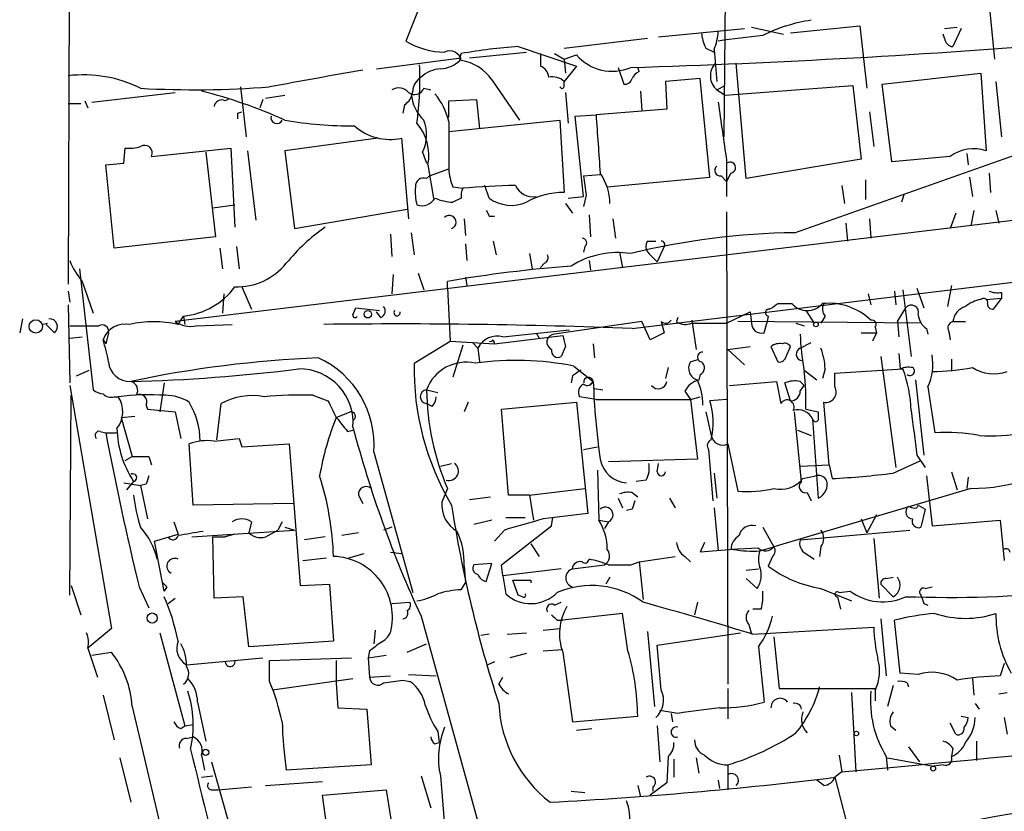
# Model space of a CAD drawing. Extents: x 14 to 898, y 668 to 1538.
# Drawn here: x 40 to 100, y 964 to 1013 of the extents above; entities that cross this region are included whole.
import ezdxf

# ---------------------------------------------------------------- set-up
doc = ezdxf.new("R2010")
doc.units = 0
doc.header["$MEASUREMENT"] = 0
doc.layers.add('MAIN', color=5, linetype='CONTINUOUS')

msp = doc.modelspace()

# ---------------------------------------------------------------- linework, layer by layer
at = {"layer": 'MAIN'}
for p, q in [((42.672, 1029.6005), (42.5873, 996.4958)), ((82.7193, 1022.7425), (82.55, 1005.4705)), ((64.3467, 1014.2758), (63.1613, 1011.3125)), ((98.7213, 1013.5138), (99.06, 1010.2118)), ((84.2433, 1012.1591), (86.1907, 1011.7358)), ((86.614, 1011.8205), (90.8473, 1012.2438)), ((90.8473, 1012.2438), (91.2707, 1008.4338)), ((96.012, 1012.0745), (96.774, 1012.1591)), ((78.5707, 1011.5665), (83.82, 1012.0745)), ((96.012, 1011.4818), (95.9273, 1011.7358)), ((97.028, 1012.0745), (96.52, 1010.9738)), ((70.0193, 1010.9738), (73.5753, 1009.7885)), ((72.8133, 1010.8891), (77.8933, 1011.4818)), ((81.4493, 1010.8891), (81.9573, 1010.6351)), ((61.3833, 1009.6191), (66.548, 1010.2965)), ((66.4633, 1010.1271), (66.548, 1010.5505)), ((67.056, 1010.2965), (70.5273, 1010.6351)), ((71.374, 1010.5505), (71.374, 1009.7885)), ((72.2207, 1010.5505), (72.8133, 1010.2118)), ((72.8133, 1010.2118), (73.5753, 1010.4658)), ((81.9573, 1010.8045), (82.1267, 1008.8571)), ((72.8133, 1010.2118), (72.898, 1009.3651)), ((73.5753, 1009.7885), (72.8133, 1008.8571)), ((76.1153, 1009.7038), (76.454, 1008.6878)), ((77.3853, 1009.4498), (77.3007, 1009.7038)), ((83.9047, 1002.9305), (83.312, 1009.9578)), ((92.202, 1008.6878), (98.2133, 1009.3651)), ((98.2133, 1009.3651), (98.552, 1004.6238)), ((53.086, 1008.5185), (53.4247, 1005.4705)), ((68.4107, 1008.9418), (70.104, 1006.4865)), ((72.8133, 1008.6031), (72.8133, 1008.8571)), ((81.1107, 1009.0265), (78.994, 1008.8571)), ((78.994, 1008.8571), (79.0787, 1007.1638)), ((81.7033, 1003.0151), (81.1107, 1009.0265)), ((82.1267, 1008.3491), (82.6347, 1008.6031)), ((82.6347, 1008.0105), (90.424, 1008.6031)), ((90.424, 1008.6031), (90.932, 1004.1158)), ((92.7947, 1003.9465), (92.202, 1008.6878)), ((99.1447, 1008.8571), (99.4833, 1005.4705)), ((44.0267, 1007.5871), (49.1067, 1008.1798)), ((54.61, 1007.8411), (55.7953, 1008.0105)), ((64.262, 1008.4338), (64.6853, 1008.3491)), ((72.898, 1008.1798), (73.0673, 1006.3171)), ((77.47, 1008.2645), (77.5547, 1007.0791)), ((82.1267, 1008.3491), (82.6347, 1008.0105)), ((42.5873, 1007.5025), (43.3493, 1007.5025)), ((43.6033, 1007.6718), (43.7727, 1007.2485)), ((52.324, 1007.7565), (52.1547, 1007.6718)), ((54.4407, 1007.7565), (54.2713, 1007.2485)), ((63.0767, 1007.4178), (62.992, 1006.9098)), ((65.786, 1007.6718), (67.4793, 1007.7565)), ((65.786, 1006.6558), (65.786, 1007.6718)), ((67.4793, 1007.7565), (67.6487, 1005.9785)), ((52.9167, 1006.9098), (53.1707, 1006.9945)), ((73.4907, 1006.7405), (74.7607, 1006.8251)), ((73.9987, 1001.8298), (73.4907, 1006.7405)), ((79.0787, 1007.1638), (74.7607, 1006.8251)), ((91.44, 1006.9945), (91.694, 1004.8778)), ((65.786, 1005.8091), (72.5593, 1006.4865)), ((65.786, 1006.4018), (65.786, 1003.5231)), ((72.5593, 1006.4865), (72.8133, 1002.0838)), ((138.176, 1004.9625), (49.1067, 994.2098)), ((61.468, 1005.3858), (55.7953, 1004.6238)), ((62.9073, 1005.3858), (63.3307, 1000.4751)), ((45.974, 1003.8618), (46.0587, 1004.7931)), ((47.6673, 1004.2851), (52.4933, 1004.7931)), ((50.9693, 1004.5391), (51.562, 999.3745)), ((52.4933, 1004.7931), (52.7473, 999.9671)), ((53.5093, 1004.6238), (54.0173, 1000.3905)), ((55.7953, 1004.6238), (56.388, 999.8825)), ((64.1773, 1004.5391), (64.4313, 1003.8618)), ((86.868, 999.6285), (100.33, 1004.3698)), ((96.3507, 1004.2851), (92.7947, 1003.9465)), ((97.3667, 1004.4545), (97.4513, 1003.7771)), ((44.8733, 1003.7771), (45.974, 1003.8618)), ((45.3813, 998.6971), (44.8733, 1003.7771)), ((64.516, 1003.7771), (64.8547, 1001.7451)), ((82.7193, 1004.0311), (82.7193, 1001.8298)), ((90.932, 1004.1158), (83.9047, 1002.9305)), ((64.4313, 1002.9305), (64.6007, 1003.0998)), ((64.6007, 1003.0998), (65.786, 1003.5231)), ((73.9987, 1003.0998), (75.0147, 1003.1845)), ((82.3807, 1003.0998), (82.7193, 1002.7611)), ((82.9733, 1003.2691), (82.7193, 1002.7611)), ((98.7213, 1003.2691), (98.806, 1002.0838)), ((68.2413, 1001.7451), (67.9873, 1002.5071)), ((75.438, 1002.4225), (81.7033, 1003.0151)), ((89.7467, 1002.5071), (89.916, 1001.4065)), ((91.186, 1002.8458), (91.186, 1001.6605)), ((97.536, 1003.0151), (97.7053, 1001.8298)), ((66.04, 1002.4225), (66.6327, 1002.3378)), ((74.168, 1001.9145), (73.9987, 1001.2371)), ((93.5567, 1001.9991), (93.3873, 1001.4911)), ((51.3927, 1001.1525), (52.7473, 1001.3218)), ((66.548, 1001.7451), (66.04, 1001.4911)), ((72.898, 1001.4065), (73.3213, 1000.8138)), ((73.0673, 1001.7451), (73.9987, 1001.8298)), ((56.388, 999.8825), (63.246, 1001.0678)), ((74.3373, 1000.7291), (74.422, 999.3745)), ((76.962, 993.7865), (138.2607, 1001.2371)), ((82.7193, 1000.8985), (82.804, 972.1118)), ((96.6893, 1000.8138), (96.3507, 999.8825)), ((97.79, 1000.9831), (97.6207, 1000.0518)), ((99.1447, 1000.9831), (99.314, 1000.2211)), ((66.7173, 1000.4751), (66.802, 999.4591)), ((68.2413, 1000.6445), (68.58, 1000.6445)), ((75.7767, 1000.4751), (75.946, 999.2898)), ((90.0007, 1000.2211), (90.0853, 999.1205)), ((91.44, 1000.4751), (91.5247, 999.2898)), ((62.23, 999.5438), (62.3147, 998.1891)), ((63.5, 999.6285), (63.6693, 998.2738)), ((51.562, 999.3745), (45.3813, 998.6971)), ((66.802, 998.9511), (66.8867, 997.9351)), ((68.4953, 999.1205), (68.6647, 998.2738)), ((77.8933, 999.1205), (78.4013, 999.1205)), ((51.816, 998.6971), (51.9853, 997.4271)), ((52.832, 998.7818), (53.0013, 997.4271)), ((70.6967, 998.3585), (70.866, 997.4271)), ((74.0833, 998.7818), (73.9987, 998.4431)), ((76.2, 998.4431), (76.3693, 997.5118)), ((77.978, 998.3585), (78.486, 997.8505)), ((78.8247, 998.6125), (78.486, 997.8505)), ((78.9093, 998.7818), (78.8247, 998.6125)), ((71.628, 997.7658), (71.374, 997.5118)), ((74.3373, 997.9351), (74.422, 997.3425)), ((43.2647, 997.4271), (44.1113, 990.0611)), ((62.3993, 997.0885), (62.3147, 995.9031)), ((63.9233, 997.1731), (64.262, 996.1571)), ((43.434, 996.6651), (44.1113, 994.7178)), ((65.7013, 996.2418), (65.7013, 996.6651)), ((66.802, 996.9191), (66.8867, 996.4111)), ((42.5873, 996.0725), (42.672, 995.3951)), ((52.07, 995.9031), (51.9853, 994.7178)), ((53.1707, 996.3265), (53.7633, 994.9718)), ((65.7013, 996.2418), (65.8707, 993.0245)), ((91.3553, 995.9031), (91.5247, 995.2258)), ((92.964, 996.0725), (93.0487, 995.2258)), ((93.472, 996.1571), (93.98, 992.0931)), ((94.3187, 996.2418), (94.742, 995.0565)), ((96.4353, 996.4111), (96.1813, 995.1411)), ((99.4833, 995.9878), (99.4833, 995.6491)), ((85.852, 995.3105), (86.6987, 995.3105)), ((98.552, 995.5645), (99.4833, 995.6491)), ((99.4833, 995.6491), (98.9753, 994.9718)), ((42.5873, 995.2258), (42.672, 990.4845)), ((59.944, 994.6331), (60.1133, 995.0565)), ((60.1133, 995.0565), (61.5527, 994.8871)), ((61.6373, 994.4638), (61.3833, 994.8025)), ((82.7193, 994.1251), (84.1587, 994.8025)), ((84.1587, 994.8025), (84.2433, 994.1251)), ((87.5453, 994.8871), (88.0533, 994.1251)), ((93.1333, 994.2098), (93.6413, 995.0565)), ((39.7933, 994.3791), (39.624, 993.5325)), ((40.9787, 994.0405), (41.3173, 994.1251)), ((49.276, 994.0405), (49.6147, 994.5485)), ((49.6147, 994.5485), (49.6993, 994.0405)), ((77.5547, 994.2098), (72.2207, 993.4478)), ((78.0627, 993.1091), (77.5547, 994.2098)), ((78.74, 994.2098), (78.9093, 993.5325)), ((79.756, 994.4638), (79.6713, 994.2098)), ((80.6027, 994.2945), (80.8567, 992.5165)), ((80.6027, 994.1251), (82.7193, 994.1251)), ((94.5727, 994.1251), (83.3967, 994.2098)), ((85.0053, 993.5325), (85.1747, 994.1251)), ((85.2593, 994.5485), (85.1747, 994.1251)), ((86.9527, 994.1251), (87.4607, 993.9558)), ((88.7307, 994.5485), (88.4767, 994.1251)), ((93.1333, 994.2098), (93.218, 993.2785)), ((96.52, 994.2098), (97.282, 994.2098)), ((41.7407, 993.5325), (41.2327, 994.0405)), ((45.0427, 993.5325), (44.8733, 992.8551)), ((50.3767, 993.9558), (52.578, 994.0405)), ((69.088, 993.2785), (73.152, 993.7018)), ((71.12, 993.5325), (71.2893, 993.1938)), ((78.9093, 993.5325), (78.0627, 993.1091)), ((90.932, 993.5325), (91.8633, 993.5325)), ((91.8633, 993.5325), (91.6093, 993.0245)), ((91.7787, 993.8711), (91.8633, 993.5325)), ((94.9113, 993.7865), (94.996, 993.4478)), ((96.266, 993.6171), (96.3507, 993.1091)), ((42.672, 993.1938), (43.434, 993.2785)), ((44.704, 993.1091), (44.8733, 992.8551)), ((63.6693, 991.6698), (65.8707, 993.0245)), ((67.2253, 992.9398), (67.564, 992.6011)), ((68.4953, 993.1091), (68.58, 992.8551)), ((68.58, 992.8551), (72.7287, 993.3631)), ((87.2067, 992.6011), (87.884, 992.9398)), ((66.6327, 992.7705), (66.04, 990.8231)), ((67.564, 992.6011), (67.6487, 991.7545)), ((72.898, 992.6858), (72.644, 992.0931)), ((74.5913, 992.8551), (74.676, 992.0085)), ((82.804, 992.5165), (84.1587, 992.6858)), ((82.804, 992.5165), (83.82, 991.5851)), ((85.4287, 992.6858), (85.852, 991.7545)), ((86.36, 992.0931), (86.614, 992.6858)), ((80.518, 991.7545), (81.026, 991.9238)), ((92.1173, 992.0931), (93.0487, 985.3198)), ((93.218, 992.2625), (93.3027, 991.3311)), ((96.4353, 991.9238), (96.4353, 991.2465)), ((43.0953, 990.9078), (43.8573, 991.2465)), ((73.406, 991.5005), (74.5913, 990.5691)), ((79.1633, 991.4158), (78.994, 990.7385)), ((87.4607, 991.2465), (88.2227, 990.6538)), ((88.7307, 991.3311), (88.5613, 990.7385)), ((89.3233, 991.0771), (93.472, 991.3311)), ((89.3233, 990.2305), (89.3233, 991.0771)), ((48.4293, 990.4845), (48.1753, 988.7065)), ((73.3213, 990.9078), (73.2367, 990.4845)), ((74.5913, 990.5691), (74.3373, 990.3151)), ((81.1107, 990.9925), (81.026, 990.6538)), ((82.8887, 990.3151), (85.7673, 990.5691)), ((85.7673, 990.5691), (86.0213, 989.2145)), ((86.614, 989.3838), (86.2753, 990.4845)), ((87.2067, 990.5691), (87.4607, 990.3151)), ((94.234, 990.6538), (94.742, 986.0818)), ((42.672, 990.3151), (45.212, 975.4985)), ((64.4313, 990.0611), (65.1087, 989.8918)), ((74.676, 990.1458), (75.184, 990.0611)), ((80.1793, 989.9765), (80.518, 989.4685)), ((87.2067, 989.9765), (87.4607, 990.3151)), ((94.996, 990.2305), (95.4193, 987.4365)), ((42.672, 977.5305), (42.7567, 989.7225)), ((45.3813, 989.6378), (45.6353, 989.6378)), ((57.4887, 989.7225), (58.42, 989.3838)), ((66.9713, 989.2991), (66.7173, 988.7065)), ((69.0033, 988.8758), (73.5753, 989.2991)), ((73.5753, 989.2991), (74.2527, 982.5258)), ((74.7607, 989.4685), (73.7447, 989.6378)), ((74.7607, 989.4685), (80.518, 989.4685)), ((80.518, 989.4685), (81.1107, 989.6378)), ((80.518, 989.4685), (80.9413, 985.8278)), ((82.7193, 989.4685), (81.7033, 989.3838)), ((88.9847, 985.4891), (88.646, 989.2991)), ((47.3287, 989.1298), (47.4133, 988.8758)), ((47.4133, 988.8758), (49.1067, 988.7065)), ((49.1067, 988.7065), (49.4453, 987.0978)), ((51.6467, 987.0131), (51.9007, 989.2145)), ((58.928, 988.3678), (59.7747, 988.7065)), ((64.77, 989.0451), (64.4313, 989.2145)), ((69.4267, 983.6265), (69.0033, 988.8758)), ((81.4493, 988.7065), (81.788, 987.2671)), ((87.2913, 984.4731), (86.868, 988.7065)), ((87.5453, 988.8758), (88.3073, 988.7065)), ((45.8047, 988.3678), (46.6513, 988.4525)), ((45.8047, 988.3678), (46.482, 985.9971)), ((87.9687, 988.2831), (88.3073, 983.4571)), ((44.5347, 987.5211), (44.8733, 987.4365)), ((59.6053, 987.5211), (59.944, 987.6058)), ((87.0373, 987.6058), (87.884, 987.2671)), ((44.8733, 987.4365), (45.5507, 987.4365)), ((53.0013, 987.0978), (53.1707, 986.5898)), ((50.2073, 983.0338), (49.9533, 986.7591)), ((53.1707, 986.5898), (56.0493, 986.7591)), ((56.0493, 986.7591), (56.7267, 978.1231)), ((73.9987, 986.4205), (74.8453, 986.5898)), ((81.6187, 986.4205), (81.8727, 983.2878)), ((82.804, 986.7591), (83.3967, 983.8805)), ((46.0587, 985.7431), (46.482, 985.9971)), ((47.498, 985.9971), (47.6673, 985.4891)), ((61.214, 986.2511), (63.5847, 977.6998)), ((80.9413, 985.8278), (75.5227, 985.6585)), ((92.8793, 984.9811), (94.5727, 985.7431)), ((94.3187, 986.0818), (94.8267, 985.3198)), ((65.278, 985.4045), (65.9553, 985.5738)), ((74.8453, 985.1505), (74.93, 982.1025)), ((78.486, 985.0658), (78.5707, 985.5738)), ((87.2067, 985.4045), (88.9847, 985.4891)), ((88.9847, 985.4891), (89.154, 984.6425)), ((46.5667, 984.4731), (46.1433, 983.9651)), ((77.8087, 984.5578), (77.216, 984.4731)), ((81.9573, 984.9811), (82.1267, 983.4571)), ((87.376, 984.6425), (88.138, 984.8118)), ((94.9113, 984.8118), (95.25, 981.7638)), ((96.4353, 985.0658), (96.774, 983.9651)), ((97.4513, 984.7271), (97.3667, 984.0498)), ((45.974, 984.3885), (46.99, 984.2191)), ((47.3287, 984.3038), (46.99, 984.2191)), ((46.99, 984.2191), (47.4133, 982.1871)), ((65.7013, 984.0498), (65.3627, 983.2031)), ((70.6967, 983.6265), (74.0833, 984.0498)), ((97.6207, 984.0498), (85.598, 980.4938)), ((60.2827, 983.6265), (60.5367, 983.1185)), ((67.056, 983.3725), (68.326, 983.5418)), ((70.6967, 983.6265), (69.4267, 983.6265)), ((70.6967, 983.6265), (70.9507, 982.1025)), ((76.1153, 983.4571), (76.3693, 982.8645)), ((76.962, 983.7958), (77.3007, 983.5418)), ((79.248, 983.4571), (79.5867, 982.8645)), ((87.63, 983.7958), (87.884, 983.2878)), ((56.3033, 983.1185), (50.2073, 983.0338)), ((76.962, 982.7798), (76.6233, 982.6951)), ((81.9573, 982.8645), (82.2113, 980.2398)), ((93.8107, 982.9491), (93.8953, 982.9491)), ((94.3187, 982.8645), (94.4033, 983.0338)), ((94.4033, 983.0338), (94.8267, 982.7798)), ((94.8267, 982.7798), (94.5727, 981.6791)), ((68.4107, 982.1025), (67.31, 981.8485)), ((69.2573, 982.2718), (70.4427, 982.2718)), ((72.0513, 981.7638), (72.136, 982.2718)), ((74.93, 982.1025), (75.5227, 982.0178)), ((90.932, 982.1871), (91.2707, 981.3405)), ((91.8633, 982.4411), (91.2707, 981.3405)), ((95.25, 981.7638), (99.3987, 982.1025)), ((99.3987, 982.1025), (99.6527, 979.6471)), ((49.022, 982.0178), (49.276, 981.2558)), ((50.1227, 981.0865), (56.388, 981.5098)), ((53.7633, 982.0178), (53.594, 981.3405)), ((54.7793, 981.1711), (55.372, 981.5098)), ((55.626, 982.0178), (55.372, 981.5098)), ((55.7953, 981.6791), (56.388, 981.5098)), ((62.3147, 981.6791), (61.8067, 981.5098)), ((69.1727, 981.5098), (68.58, 980.8325)), ((69.0033, 979.3931), (72.0513, 981.7638)), ((75.5227, 982.0178), (75.2687, 981.5945)), ((84.9207, 981.6791), (85.598, 980.4938)), ((87.2067, 980.9171), (93.8953, 981.5098)), ((47.8367, 980.8325), (49.276, 981.2558)), ((51.3927, 981.0865), (52.1547, 981.0865)), ((51.4773, 977.3611), (51.3927, 981.0865)), ((52.7473, 981.2558), (52.1547, 981.0865)), ((58.2507, 981.0865), (56.9807, 980.9171)), ((60.2827, 981.3405), (59.2667, 981.1711)), ((91.694, 981.0018), (92.0327, 977.3611)), ((48.4293, 977.7845), (47.8367, 980.8325)), ((70.7813, 980.6631), (71.2893, 979.9011)), ((81.3647, 980.7478), (81.1107, 980.1551)), ((84.6667, 980.4091), (82.9733, 980.3245)), ((84.7513, 980.2398), (85.598, 980.4938)), ((88.4767, 980.4938), (88.392, 979.9011)), ((56.896, 979.6471), (58.3353, 979.8165)), ((59.69, 979.8165), (60.6213, 980.0705)), ((62.23, 980.1551), (62.9073, 980.0705)), ((77.3853, 979.5625), (79.5867, 979.9011)), ((80.1793, 979.9011), (80.518, 979.5625)), ((85.5133, 979.9011), (85.2593, 979.3085)), ((87.5453, 980.0705), (88.0533, 979.7318)), ((66.7173, 979.3085), (66.802, 978.2925)), ((68.4107, 979.4778), (67.31, 979.3931)), ((68.072, 978.3771), (68.4107, 979.4778)), ((69.088, 978.7158), (69.0033, 979.3931)), ((72.644, 979.1391), (69.088, 978.7158)), ((73.3213, 979.1391), (75.2687, 979.3931)), ((76.8773, 979.3931), (77.3853, 979.5625)), ((77.3853, 979.5625), (77.6393, 977.2765)), ((83.9047, 979.0545), (84.6667, 979.1391)), ((69.088, 978.7158), (69.2573, 977.6151)), ((75.6073, 978.6311), (75.3533, 978.2078)), ((84.582, 977.9538), (83.9047, 978.5465)), ((92.456, 978.5465), (92.8793, 978.6311)), ((42.7567, 978.1231), (43.3493, 976.3451)), ((46.9053, 978.0385), (47.498, 976.7685)), ((48.3447, 978.2925), (48.5987, 978.0385)), ((48.3447, 978.2925), (48.5987, 978.0385)), ((48.5987, 978.0385), (48.4293, 977.7845)), ((56.7267, 978.1231), (58.5047, 978.2078)), ((58.5047, 978.2078), (58.7587, 974.7365)), ((66.548, 977.8691), (66.802, 978.2925)), ((70.0193, 977.5305), (69.6807, 978.4618)), ((69.6807, 978.4618), (70.7813, 978.4618)), ((70.7813, 978.4618), (70.7813, 978.2925)), ((88.4767, 977.9538), (90.3393, 977.1918)), ((92.1173, 978.2078), (92.8793, 977.4458)), ((94.8267, 977.9538), (95.25, 978.0385)), ((48.6833, 977.0225), (49.1067, 977.3611)), ((53.2553, 977.4458), (51.4773, 977.3611)), ((53.594, 974.3978), (53.2553, 977.4458)), ((70.2733, 977.4458), (70.0193, 977.5305)), ((89.4927, 977.4458), (89.662, 976.6838)), ((89.5773, 977.6998), (90.2547, 977.7845)), ((62.3147, 977.0225), (63.4153, 977.1071)), ((72.2207, 976.9378), (72.644, 977.1071)), ((80.9413, 977.1071), (80.772, 976.3451)), ((84.836, 976.6838), (84.328, 976.6838)), ((94.742, 977.0225), (94.996, 976.9378)), ((64.0927, 976.2605), (83.312, 906.5798)), ((76.3693, 976.4298), (72.7287, 976.0065)), ((76.708, 974.1438), (76.3693, 976.4298)), ((92.1173, 976.0911), (92.456, 972.6198)), ((45.212, 975.4985), (43.7727, 974.3131)), ((71.5433, 975.4138), (72.5593, 975.4985)), ((72.39, 976.0065), (72.7287, 976.0065)), ((84.074, 975.7525), (84.2433, 975.1598)), ((84.328, 975.1598), (91.694, 975.5831)), ((93.3027, 972.7891), (92.964, 976.0065)), ((48.1753, 975.2445), (49.6993, 969.5718)), ((61.2987, 975.4138), (61.214, 974.5671)), ((68.2413, 975.1598), (67.7333, 975.0751)), ((69.342, 975.1598), (70.5273, 975.2445)), ((77.8933, 975.3291), (78.3167, 970.7571)), ((78.486, 974.4825), (83.566, 975.2445)), ((85.598, 974.9905), (85.9367, 971.8578)), ((43.7727, 974.3131), (44.3653, 972.5351)), ((58.7587, 974.7365), (53.594, 974.3978)), ((63.246, 974.0591), (64.4313, 974.5671)), ((78.74, 971.7731), (78.486, 974.4825)), ((84.6667, 974.3978), (85.0053, 971.0111)), ((44.0267, 973.8898), (45.212, 974.0591)), ((49.784, 973.2971), (54.4407, 973.7205)), ((54.864, 973.5511), (59.8593, 973.7205)), ((60.96, 974.1438), (60.8753, 973.7205)), ((60.8753, 973.7205), (61.976, 973.8898)), ((60.8753, 973.7205), (60.96, 972.5351)), ((70.5273, 973.9745), (69.5113, 973.7205)), ((71.5433, 974.1438), (72.7287, 974.2285)), ((72.7287, 974.0591), (73.3213, 969.8258)), ((54.864, 972.2811), (54.864, 973.5511)), ((58.928, 973.5511), (58.928, 972.1965)), ((68.58, 973.4665), (68.1567, 973.2971)), ((99.6527, 973.3818), (99.3987, 972.6198)), ((60.96, 972.5351), (62.23, 972.6198)), ((63.3307, 972.7045), (65.024, 972.6198)), ((68.834, 972.1118), (69.088, 972.5351)), ((94.4033, 972.7045), (93.3027, 972.7891)), ((55.0333, 971.7731), (59.944, 972.4505)), ((58.928, 972.1965), (59.0127, 970.6725)), ((62.992, 972.3658), (63.4153, 972.2811)), ((92.8793, 972.0271), (92.5407, 970.7571)), ((93.726, 972.1965), (93.8107, 971.9425)), ((97.7053, 972.4505), (97.79, 971.4345)), ((44.704, 971.4345), (45.3813, 968.7251)), ((82.804, 971.8578), (82.804, 969.9951)), ((85.9367, 971.8578), (91.8633, 971.8578)), ((90.3393, 971.6038), (90.5933, 966.7778)), ((91.7787, 971.7731), (91.7787, 971.0958)), ((99.314, 971.5191), (99.822, 971.6038)), ((46.482, 970.7571), (49.4453, 958.1418)), ((50.4613, 971.0111), (50.9693, 968.6405)), ((59.0127, 970.6725), (60.7907, 970.5878)), ((97.8747, 970.9265), (98.1287, 970.5878)), ((60.7907, 970.5878), (61.0447, 967.2011)), ((73.3213, 969.8258), (77.3007, 970.1645)), ((79.756, 970.3338), (78.6553, 970.5031)), ((79.3327, 970.3338), (79.4173, 969.8258)), ((97.028, 970.1645), (97.4513, 970.0798)), ((99.6527, 970.0798), (99.822, 969.0638)), ((49.4453, 969.4025), (49.6993, 969.5718)), ((49.6993, 969.5718), (50.2073, 969.6565)), ((78.486, 969.5718), (78.6553, 967.3705)), ((92.71, 969.5718), (93.0487, 969.3178)), ((96.6893, 969.0638), (96.3507, 969.7411)), ((49.784, 968.8098), (50.2073, 968.8945)), ((65.1087, 969.2331), (65.1933, 968.5558)), ((73.5753, 969.3178), (74.5067, 969.4025)), ((64.9393, 968.4711), (65.1933, 968.5558)), ((93.8107, 968.3018), (94.488, 967.3705)), ((97.9593, 968.6405), (97.9593, 967.4551)), ((50.7153, 967.7938), (50.8847, 966.8625)), ((79.1633, 967.7091), (79.0787, 966.1005)), ((89.5773, 967.7938), (89.7467, 966.7778)), ((92.456, 967.7091), (92.5407, 966.8625)), ((96.52, 968.2171), (96.4353, 967.7091)), ((45.72, 967.6245), (46.3973, 964.9151)), ((51.308, 967.3705), (52.4087, 963.4758)), ((61.0447, 967.2011), (55.88, 966.8625)), ((79.502, 967.5398), (79.502, 966.4391)), ((80.8567, 967.6245), (81.026, 966.6931)), ((82.804, 967.2011), (82.804, 965.6771)), ((92.5407, 967.6245), (95.3347, 967.1165)), ((95.9273, 967.2011), (95.3347, 967.1165)), ((50.7153, 966.4391), (51.3927, 966.5238)), ((64.0927, 966.5238), (64.6853, 964.5765)), ((65.278, 966.5238), (65.6167, 962.3751)), ((89.7467, 966.7778), (89.3233, 966.4391)), ((54.61, 965.9311), (58.0813, 966.1851)), ((77.3007, 965.9311), (77.47, 965.2538)), ((79.0787, 966.1005), (78.0627, 965.3385)), ((82.2113, 966.2698), (82.296, 965.7618)), ((88.646, 965.9311), (88.2227, 966.2698)), ((89.3233, 966.4391), (90.17, 963.1371)), ((51.3927, 965.6771), (51.7313, 965.6771)), ((51.7313, 965.6771), (53.7633, 965.8465)), ((58.0813, 965.3385), (61.976, 965.6771)), ((58.928, 959.3271), (58.0813, 965.3385)), ((61.976, 965.6771), (62.9073, 959.8351)), ((73.2367, 965.5925), (74.0833, 965.5078)), ((78.232, 965.8465), (78.232, 965.5925))]:
    msp.add_line(p, q, dxfattribs=at)
for centre, radius in [((60.8471, 994.6614), 0.2275), ((40.6047, 993.9206), 0.4078), ((88.1662, 994.0405), 0.1411), ((47.699, 976.1441), 0.3085), ((90.6356, 969.1062), 0.1338), ((50.9693, 967.9632), 0.1893), ((95.3135, 966.9684), 0.1496)]:
    msp.add_circle(centre, radius, dxfattribs=at)
for centre, radius, start, end in [((89.3048, 1002.8823), 9.8037, 98.332928, 116.563483), ((83.4532, 1011.9359), 2.2608, 182.925809, 207.581728), ((79.063, 1012.0521), 3.1517, 336.681342, 357.326695), ((94.4884, 924.0835), 88.0887, 96.235445, 98.011506), ((65.5889, 1015.3212), 4.6865, 238.801621, 269.304332), ((72.2019, 978.6301), 32.4173, 93.86055, 100.044337), ((60.6651, 1541.92), 532.4631, 271.744786, 274.674193), ((96.5622, 1011.524), 0.5518, 184.385964, 265.614036), ((65.8465, 1009.9941), 0.714, 10.735499, 116.134399), ((75.7492, 1012.3507), 2.8773, 220.927224, 293.083542), ((45.2485, 1008.9842), 18.7805, 351.835598, 2.712874), ((65.1593, 1011.533), 1.9176, 273.548936, 312.846529), ((66.1458, 1007.4388), 2.7182, 33.568469, 81.491018), ((71.0716, 1009.0325), 0.8142, 5.539741, 68.198591), ((82.8369, 1009.1931), 1.103, 136.109333, 229.920422), ((43.5224, 1001.4984), 7.754, 63.43561, 96.926498), ((124.3893, 636.6775), 378.2849, 99.717764, 100.590643), ((64.6846, 1008.1802), 1.1031, 122.449681, 175.617229), ((65.3961, 1007.7067), 1.916, 93.533805, 132.863878), ((72.0938, 1008.0534), 1.0787, 48.163997, 101.323474), ((77.6814, 1008.7304), 0.778, 112.371722, 157.628278), ((50.2736, 1069.2203), 60.8751, 266.907969, 274.324598), ((72.6863, 1008.5608), 0.1339, 198.421413, 18.421413), ((76.5218, 1009.1364), 0.4537, 261.405541, 345.982133), ((43.2771, 978.8665), 30.3244, 65.618562, 75.801168), ((62.7185, 1007.6391), 0.8168, 41.451203, 119.628292), ((62.4837, 1008.3493), 1.1043, 302.481141, 355.595723), ((63.7011, 1008.6561), 0.6034, 232.129181, 338.380224), ((65.9115, 1008.2526), 2.4166, 183.736797, 226.955175), ((61.8907, 1005.5124), 3.9955, 12.861661, 40.270462), ((51.943, 1007.2485), 0.4733, 63.429535, 169.703815), ((971.4576, 1132.808), 898.0196, 188.01551, 188.2446948), ((-31.7332, 1006.7405), 84.6501, 359.885341, 0.114592), ((55.3005, 1006.6485), 0.3636, 165.344656, 333.540661), ((963.8834, 1068.5468), 891.2624, 183.9710253, 184.2002092), ((59.879, 1030.9024), 24.7551, 260.50484, 270.346484), ((62.23, 1008.6453), 3.3291, 228.607003, 281.738593), ((61.4782, 1004.3274), 3.0872, 349.732171, 40.128029), ((62.1044, 1005.6048), 2.3308, 332.791821, 22.227306), ((47.244, 1004.4847), 0.468, 334.754567, 122.868363), ((46.3123, 1007.1669), 2.3873, 263.902053, 286.491663), ((97.788, 1002.2666), 2.4779, 72.041798, 125.453277), ((82.3344, 1003.4308), 0.3341, 128.437515, 277.962819), ((82.9375, 1003.6045), 0.3374, 276.092582, 130.299188), ((68.9402, 1003.6714), 3.1577, 182.691875, 203.297943), ((370.3801, 1044.8281), 299.3045, 188.014144, 188.243348), ((72.2838, 1001.3747), 3.3236, 0.548202, 34.748686), ((64.2469, 1002.4708), 0.4953, 68.14274, 185.59663), ((70.5369, 958.7981), 43.7144, 90.900346, 95.124002), ((70.9204, 1002.985), 1.1722, 204.059262, 279.803001), ((67.0981, 1002.1262), 3.3572, 174.936598, 193.863223), ((67.4783, 1001.9146), 0.9456, 153.413271, 190.325982), ((72.7744, 997.5291), 4.5549, 89.51067, 119.560305), ((64.1244, 1002.2213), 0.9438, 252.379064, 329.699429), ((66.1885, 1004.6465), 3.1589, 246.705668, 267.305524), ((69.6024, 1003.5813), 2.2857, 233.451971, 293.869081), ((65.8217, 1000.2699), 0.4098, 289.027429, 134.980229), ((152.7966, 1043.1338), 94.6305, 206.45046, 206.67967), ((64.4644, 990.898), 10.9936, 124.417019, 141.339052), ((87.3519, 955.8903), 43.7409, 90.633869, 103.85522), ((73.908, 999.0056), 0.2843, 308.071195, 88.790557), ((78.4253, 998.7939), 0.6242, 148.453829, 224.227622), ((78.74, 998.9088), 0.2117, 323.124688, 90), ((76.0789, 993.0952), 5.3235, 81.374452, 122.269035), ((47.0758, 999.7138), 4.7494, 201.99384, 219.934081), ((52.8288, 1000.278), 3.9523, 268.818438, 320.533728), ((71.4588, 998.1044), 0.3785, 296.551513, 26.585359), ((79.3318, 917.3365), 80.4911, 94.342817, 99.749546), ((49.156, 999.0053), 4.4803, 275.87627, 323.280237), ((99.2715, 997.5527), 1.5791, 249.609571, 277.70781), ((0.9153, 1122.1527), 152.6538, 303.578089, 303.807251), ((87.63, 996.123), 1.2359, 221.102628, 318.897372), ((89.2156, 994.9881), 0.6545, 150.489651, 222.194781), ((88.9533, 991.6241), 3.7072, 46.081996, 96.06984), ((98.7005, 993.257), 2.3584, 101.922191, 126.975336), ((98.3826, 995.3668), 0.2603, 347.50701, 130.575031), ((98.933, 995.2681), 0.2993, 171.856362, 278.124688), ((61.4961, 994.8589), 0.4197, 289.665766, 42.257158), ((62.6322, 994.7601), 0.1952, 139.405074, 12.547914), ((85.3017, 994.7602), 0.2158, 78.695275, 258.674454), ((93.9838, 994.7756), 0.443, 341.237884, 140.643246), ((97.6327, 994.0767), 1.1207, 108.23609, 173.17875), ((41.4559, 993.9096), 0.4726, 307.061465, 96.549055), ((47.7943, 987.5152), 6.6914, 77.206778, 102.792387), ((50.0381, 995.5648), 1.6442, 235.496143, 281.883992), ((60.071, 994.5908), 0.1339, 161.578587, 341.578587), ((78.9979, 994.5214), 0.4044, 230.386678, 325.873798), ((80.2104, 994.9751), 0.9361, 234.837999, 294.774713), ((84.8398, 994.1059), 0.5968, 178.156414, 286.099686), ((91.581, 994.0404), 0.2603, 319.424969, 102.49299), ((95.5039, 994.7178), 1.1039, 184.400696, 237.530798), ((96.5906, 993.8288), 0.3875, 100.497939, 213.11188), ((43.561, 1438.4554), 444.5005, 269.885409, 270.114592), ((44.6543, 993.6152), 0.3972, 347.979814, 120.956334), ((46.0607, 992.6207), 1.4419, 79.935398, 160.201572), ((62.7366, 636.6852), 357.3845, 87.718786, 90.732777), ((33.5086, 989.5902), 11.7354, 10.627603, 17.448799), ((109.5771, 1670.2922), 678.6765, 266.3076275, 266.5368011), ((68.7324, 992.0254), 1.3025, 74.157318, 153.769375), ((68.326, 993.1937), 0.1892, 243.407865, 333.448488), ((72.2471, 992.9619), 0.4865, 93.109946, 246.269477), ((242.1559, 1035.3538), 174.5531, 193.919662, 194.148821), ((86.2754, 992.5166), 0.3785, 26.551512, 116.585359), ((101.3572, 993.863), 14.1566, 181.680675, 190.999976), ((72.4324, 992.4234), 0.3923, 166.271929, 302.644832), ((81.2376, 992.0508), 0.2993, 81.856362, 261.875312), ((85.9366, 992.0933), 0.7804, 77.463229, 130.603684), ((87.3709, 992.2336), 0.4025, 114.075222, 258.592346), ((84.5055, 991.1465), 4.2292, 2.501675, 20.117139), ((46.3195, 991.8469), 1.2801, 184.139189, 273.484204), ((60.8231, 922.1181), 69.9546, 92.454438, 101.900731), ((55.3923, 986.7013), 5.8391, 355.57804, 65.353838), ((66.8231, 989.189), 2.5458, 77.024951, 159.967093), ((69.9067, 974.0582), 17.7898, 78.655833, 98.117531), ((81.1424, 991.3629), 0.7371, 147.905623, 254.16672), ((80.9211, 991.3993), 0.4487, 294.989129, 52.333315), ((85.9198, 992.2031), 0.4537, 261.405541, 345.969882), ((91.8775, 991.6275), 3.4171, 335.868967, 9.267435), ((44.1655, 1089.8229), 99.2789, 271.288124, 277.21952), ((56.6631, 988.0396), 3.2916, 355.39089, 90.367287), ((79.94, 991.3562), 16.2737, 178.895823, 210.757195), ((158.2425, 864.0888), 152.6259, 123.578058, 123.807262), ((71.5129, 989.427), 16.0419, 358.030925, 6.208218), ((93.8529, 989.8509), 1.5791, 82.29219, 110.390429), ((85.5378, 988.4235), 8.4502, 2.493264, 20.126075), ((93.9054, 991.1961), 0.2714, 228.615449, 54.054897), ((94.7966, 1007.5391), 16.3836, 271.585809, 280.226366), ((99.0285, 993.4963), 2.4656, 237.5436, 288.772973), ((46.2492, 990.0188), 0.5699, 328.672427, 74.937113), ((74.2364, 990.6895), 0.3747, 230.630986, 341.260469), ((74.295, 990.5268), 0.2862, 8.135765, 188.135765), ((122.8059, 992.4851), 48.2527, 182.27568, 187.930254), ((78.5603, 990.6354), 0.5226, 217.795181, 352.711806), ((81.3367, 989.3975), 1.2941, 103.891284, 153.423069), ((77.5553, 989.1016), 3.7248, 0.433783, 24.627527), ((86.8968, 988.8116), 1.7846, 79.999831, 110.380563), ((44.7636, 990.7646), 0.9594, 227.162672, 266.438195), ((64.4646, 989.6378), 0.4246, 94.498059, 265.501942), ((80.0082, 990.2122), 15.5776, 180.555767, 203.302957), ((74.2528, 989.8918), 0.5681, 116.574073, 206.56054), ((86.6281, 989.9624), 0.5788, 268.604026, 1.395974), ((88.7755, 989.9169), 0.6312, 258.161363, 29.789916), ((45.1696, 990.2303), 0.6292, 222.268789, 289.661787), ((44.2557, 988.7222), 1.6558, 321.456385, 33.571061), ((47.583, 972.4023), 17.3452, 86.923183, 96.447365), ((46.9307, 989.3245), 0.4431, 333.932306, 116.067694), ((48.5078, 987.0433), 2.6792, 57.348551, 89.867411), ((45.8726, 986.851), 4.7587, 0.933152, 30.960453), ((53.8058, 985.7508), 3.9531, 79.51301, 118.811619), ((56.6847, 965.9685), 23.7676, 88.061454, 95.212784), ((312.6738, 1115.8757), 283.981, 206.45046, 206.679643), ((64.0665, 989.6974), 0.9594, 317.162672, 356.438195), ((77.1576, 988.0345), 4.7417, 347.560577, 16.532467), ((86.4023, 989.0028), 0.4359, 330.941566, 150.941566), ((59.8276, 988.4419), 0.2698, 295.558299, 101.305768), ((87.0859, 987.8602), 0.9788, 25.596469, 108.007363), ((215.3072, 988.4525), 127.0002, 179.885409, 180.114592), ((771.4953, 1072.1141), 682.6197, 187.011212, 187.2403877), ((74.065, 982.1198), 16.3758, 157.570955, 170.538253), ((270.9445, 1157.2717), 271.0711, 218.542738, 218.771917), ((88.1521, 988.2973), 0.184, 184.427372, 327.519254), ((44.4782, 987.2672), 0.2602, 77.454468, 220.620402), ((51.7046, 987.8647), 6.1564, 181.621453, 213.429363), ((127.4149, 1005.5801), 69.7807, 194.782868, 204.845196), ((226.2146, 1021.7268), 184.5548, 190.707781, 193.693185), ((51.0541, 983.7955), 3.1614, 82.307152, 110.377018), ((9.9146, 1368.0104), 383.3417, 276.224362, 276.453547), ((81.9337, 986.651), 0.3903, 111.918623, 216.194652), ((82.4795, 987.3801), 0.7007, 189.280837, 297.589061), ((96.1386, 977.1896), 10.2721, 78.828992, 94.015396), ((98.7633, 998.8681), 11.6183, 266.868917, 280.286541), ((97.6588, 995.3654), 11.3157, 269.807084, 307.063117), ((46.99, 1239.9969), 254.0003, 269.885409, 270.114592), ((76.7266, 986.1226), 1.7371, 189.770863, 266.59093), ((65.7963, 985.103), 0.574, 251.767063, 55.102835), ((76.6236, 985.2774), 1.3865, 328.733619, 12.344134), ((46.5243, 984.7017), 0.2325, 280.507631, 123.102369), ((174.4057, 942.2353), 133.8593, 161.453816, 161.683013), ((40.276, 979.2427), 18.4944, 2.040156, 17.525086), ((78.74, 985.0658), 0.254, 180, 0), ((86.0213, 985.7433), 1.7456, 255.966145, 320.903434), ((87.5348, 984.1715), 0.3876, 128.916045, 284.219102), ((88.3074, 984.2334), 0.6027, 32.566713, 106.324089), ((87.9463, 984.2913), 0.909, 293.400545, 17.049433), ((86.3815, 1035.8083), 51.2409, 273.101629, 277.285233), ((60.7484, 983.6858), 0.4694, 50.854032, 187.256717), ((83.9897, 990.5652), 6.711, 264.930559, 283.866033), ((56.3792, 984.7397), 9.8754, 186.47237, 198.054428), ((76.7502, 982.2309), 1.5791, 82.29219, 110.390429), ((204.054, 940.7063), 133.8752, 161.45383, 161.682999), ((67.2509, 983.0592), 1.8937, 175.641904, 239.647516), ((142.047, 994.7299), 76.9854, 188.738574, 198.010656), ((75.3322, 982.4411), 0.4642, 294.229434, 133.149576), ((94.0647, 982.6104), 0.4233, 126.867191, 270), ((94.1916, 983.33), 0.4826, 232.120851, 285.271781), ((53.1706, 981.0866), 1.1038, 57.523632, 122.471989), ((239.681, 389.2055), 616.3582, 105.8304852, 106.0596707), ((157.5725, 305.0101), 682.6197, 97.0109412, 97.2401253), ((72.2378, 980.3717), 3.2006, 359.155001, 32.736732), ((94.4245, 982.0389), 0.3891, 157.613458, 292.386542), ((43.8829, 978.8193), 4.2229, 12.479213, 42.626717), ((84.2704, 980.9856), 0.8106, 73.744884, 166.771217), ((87.7992, 981.0018), 0.8468, 323.136869, 36.863131), ((48.9647, 981.2333), 0.3175, 207.550028, 348.700686), ((113.5379, 600.2984), 386.2559, 99.347723, 99.576906), ((54.2978, 982.0334), 0.9876, 224.552867, 299.17857), ((62.2749, 979.5207), 4.4475, 357.265233, 25.353345), ((84.0739, 980.2398), 1.1039, 122.469202, 175.599304), ((87.905, 980.7054), 0.7297, 163.134542, 240.466455), ((74.9911, 979.9246), 0.5997, 297.577858, 41.823168), ((80.7723, 980.8326), 1.1043, 184.404277, 237.518859), ((88.1861, 907.5561), 72.943, 93.96469, 95.56639), ((84.3281, 987.5206), 7.2931, 260.645781, 273.326602), ((85.0947, 980.8655), 0.6257, 226.83926, 323.553178), ((85.2864, 980.2359), 0.4045, 304.126202, 39.613322), ((99.7797, 980.1552), 0.2116, 359.972923, 126.875312), ((49.0644, 979.3084), 0.4733, 63.445776, 243.429535), ((58.6419, 976.1919), 3.711, 345.209209, 88.196394), ((74.0834, 979.7529), 0.2548, 228.340322, 355.249431), ((72.7272, 971.8531), 8.0415, 69.657438, 78.450007), ((86.1909, 979.7318), 1.5266, 160.563296, 199.436704), ((67.6345, 979.1814), 0.3874, 146.880041, 259.51391), ((73.4978, 978.5888), 0.5779, 107.78282, 252.21718), ((73.7764, 979.1286), 0.4552, 72.404942, 178.678315), ((76.2, 1318.0428), 338.6504, 269.885409, 270.114592), ((83.4726, 978.748), 1.3644, 324.401789, 20.410066), ((89.5772, 985.0655), 7.1963, 233.129147, 261.203535), ((96.1455, 1052.9757), 75.5714, 268.101049, 283.173838), ((68.1884, 979.0332), 0.6664, 200.439306, 259.93972), ((92.4137, 978.2501), 0.2994, 81.878017, 188.121983), ((92.5001, 978.1469), 0.7971, 298.407376, 37.404685), ((66.7682, 972.4163), 5.4572, 92.312515, 107.703514), ((74.491, 972.7655), 5.363, 54.052352, 113.06406), ((94.7299, 977.724), 0.2493, 67.157429, 230.909486), ((37.0422, 972.4002), 12.4549, 10.811649, 23.898031), ((63.1603, 981.344), 4.2073, 279.279185, 297.587668), ((70.7799, 979.2748), 2.2523, 227.466894, 315.631378), ((70.358, 977.5305), 0.1197, 225, 44.966157), ((82.1245, 977.4461), 2.8166, 344.29742, 6.900457), ((89.4715, 977.594), 0.1497, 45, 278.140927), ((92.2326, 980.4604), 3.3275, 233.529923, 295.046332), ((221.6647, 1019.604), 133.8752, 198.317001, 198.54617), ((63.0767, 976.9377), 0.3786, 296.565051, 26.578587), ((72.0513, 976.6838), 0.3053, 56.299523, 213.684862), ((75.8818, 975.181), 3.3467, 150.025148, 199.585994), ((-10.1515, 663.0968), 326.0517, 73.155904, 74.380105), ((62.9495, 976.4298), 0.3414, 277.152081, 29.726148), ((156.8581, 1060.8382), 119.7133, 224.893835, 225.123052), ((84.5185, 976.1758), 0.6138, 136.399434, 223.600566), ((80.8974, 977.2347), 4.7176, 323.03367, 348.082444), ((96.8807, 960.6207), 15.8765, 95.281437, 104.282196), ((97.282, 981.9922), 5.866, 251.485671, 288.514329), ((106.0817, 976.2648), 6.939, 178.637448, 210.059406), ((101.8609, 975.919), 10.1724, 181.892283, 192.970511), ((42.6192, 974.6778), 1.2097, 342.454703, 27.933466), ((60.9179, 975.9639), 1.4964, 298.735138, 331.264862), ((50.3697, 974.3132), 1.1728, 158.841827, 240.040007), ((47.3792, 973.3309), 2.4077, 357.181326, 30.893153), ((188.3105, 805.0569), 211.6803, 126.756654, 126.985815), ((40.6621, 970.4139), 5.83, 3.374829, 38.700328), ((62.7454, 970.0303), 14.5559, 0.528253, 16.415419), ((49.1248, 972.7505), 0.805, 307.489172, 35.024674), ((52.4547, 973.483), 0.3005, 183.148096, 13.101829), ((89.4936, 972.9198), 2.5567, 333.351765, 16.263073), ((61.4546, 972.544), 0.4947, 181.030888, 315.376725), ((95.2444, 970.1254), 2.7128, 55.67727, 108.062262), ((99.8957, 953.7955), 18.8309, 91.512374, 99.542306), ((48.5659, 971.0725), 1.8964, 358.144597, 46.606801), ((40.3816, 966.4406), 15.6157, 12.520052, 21.963363), ((20.0714, 1268.6271), 299.3542, 278.014158, 278.243324), ((62.2015, 970.4746), 2.1764, 9.713345, 56.10257), ((70.1461, 972.8312), 1.4964, 208.735138, 241.264862), ((81.3405, 973.8073), 7.2939, 320.303253, 345.186988), ((93.3028, 971.3499), 0.9465, 63.440363, 100.316217), ((43.6999, 969.6128), 6.5087, 346.85389, 18.597242), ((77.4379, 971.153), 1.4422, 311.913978, 25.465224), ((97.834, 971.0664), 6.3399, 174.368811, 211.975112), ((71.0455, 973.03), 7.0471, 198.089912, 212.601082), ((76.9, 971.308), 8.0751, 182.707918, 232.343198), ((90.6684, 898.1926), 72.9619, 96.589227, 98.601607), ((82.4379, 980.5456), 9.8741, 269.17658, 285.070837), ((85.9855, 970.6953), 0.5573, 34.516995, 182.344853), ((86.9102, 970.5666), 0.3816, 3.183993, 109.422546), ((19.6503, 1767.5728), 803.857, 275.0025502, 277.5891543), ((88.4764, 969.9782), 1.1852, 158.192307, 224.429146), ((93.6413, 969.8259), 0.9653, 142.12814, 195.261365), ((96.4952, 970.1388), 0.9579, 317.132054, 356.468811), ((95.444, 970.1479), 2.4317, 319.100455, 358.395186), ((49.7414, 970.1219), 0.778, 202.371723, 247.628278), ((79.7471, 970.4008), 24.128, 181.365561, 188.432685), ((70.0224, 967.6097), 4.8671, 157.310589, 192.891822), ((79.6501, 969.1908), 0.3147, 70.332702, 289.667298), ((96.8431, 969.3957), 0.3658, 245.137343, 14.469316), ((49.8463, 968.0603), 0.909, 342.950567, 66.599455), ((65.2361, 968.9371), 0.5524, 184.422569, 237.506537), ((78.3991, 981.978), 15.4195, 286.598984, 303.691923), ((49.8028, 968.3489), 0.4613, 92.335786, 196.600508), ((78.5162, 968.4591), 0.9905, 310.787625, 5.602387), ((81.7235, 968.6764), 0.9527, 177.070024, 247.876971), ((95.5886, 967.5398), 1.1516, 36.024081, 72.896174), ((95.8423, 969.1488), 1.557, 292.38634, 337.61366), ((561.1946, 1093.5526), 526.3186, 193.786045, 195.807166), ((82.7665, 969.1539), 1.9532, 224.134997, 271.100127), ((96.0755, 967.5609), 0.3891, 247.613458, 22.386542), ((142.1687, 716.2035), 251.5431, 94.056318, 100.985616), ((78.0204, 966.1428), 0.3642, 305.53219, 125.544994), ((83.0156, 966.238), 0.4267, 314.002909, 119.731556), ((51.3363, 965.9311), 0.2603, 139.39393, 282.519254), ((58.2658, 1220.5508), 256.0026, 273.067856, 276.968124), ((88.5672, 966.7416), 0.8144, 275.553068, 338.194671), ((73.6597, 963.899), 3.1614, 352.307152, 20.377018)]:
    msp.add_arc(centre, radius, start, end, dxfattribs=at)

doc.saveas('drawing.dxf')
